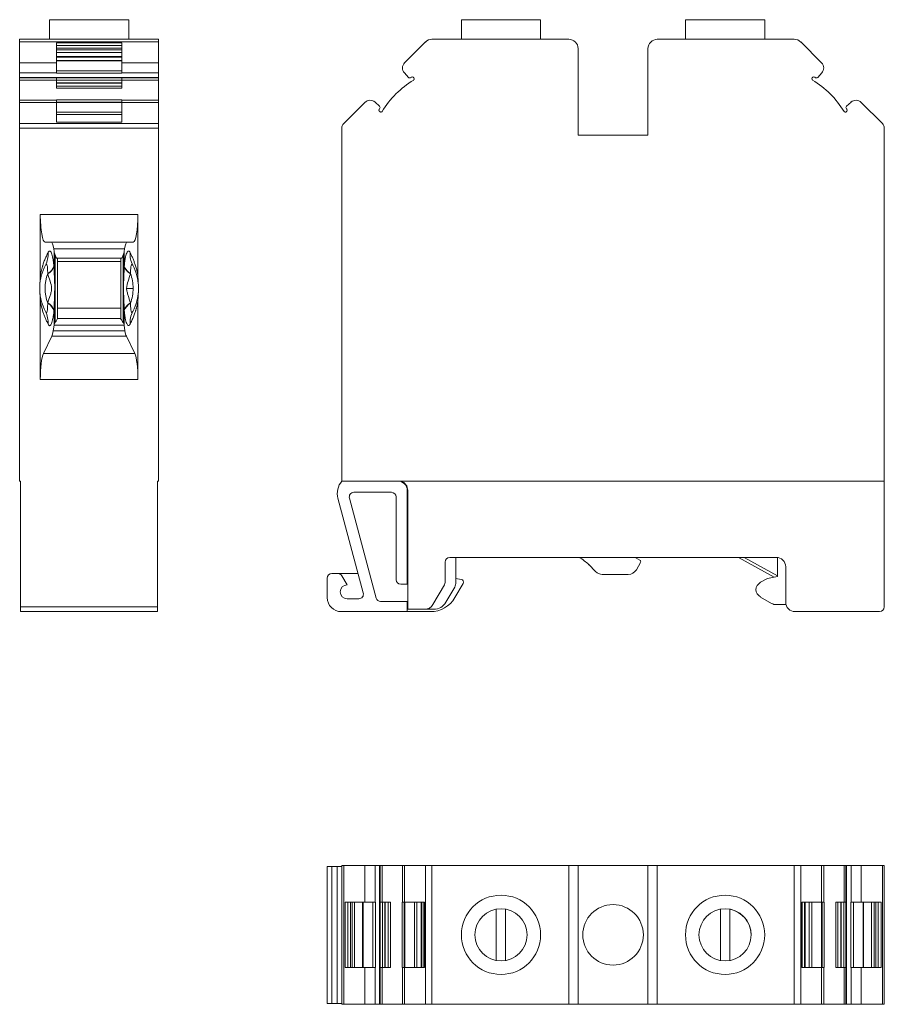
# Model space of a CAD drawing. Units: millimetres. Extents: x 1770 to 1948, y 696 to 803.
# Drawn here: x 1770 to 1862, y 696 to 802 of the extents above; entities that cross this region are included whole.
import ezdxf

# ---------------------------------------------------------------- set-up
doc = ezdxf.new("R2010")
doc.units = ezdxf.units.MM

# ---------------------------------------------------------------- blocks, each defined once
blk = doc.blocks.new('1')
at = {"color": 7, "linetype": 'Continuous', "lineweight": 15}
for p, q in [((1817.08, 801.72), (1817.08, 799.62)), ((1825.58, 801.72), (1817.08, 801.72)), ((1825.58, 799.62), (1825.58, 801.72)), ((1841.12, 801.72), (1841.12, 799.62)), ((1849.62, 801.72), (1841.12, 801.72)), ((1849.62, 799.62), (1849.62, 801.72)), ((1813.92, 799.62), (1828.6, 799.62)), ((1838.1, 799.62), (1852.78, 799.62)), ((1813.22, 799.33), (1810.99, 797.1)), ((1829.6, 798.62), (1829.6, 789.34)), ((1837.1, 789.34), (1837.1, 798.62)), ((1855.72, 797.1), (1853.49, 799.33)), ((1810.96, 796.01), (1811.4, 795.53)), ((1811.68, 795.53), (1811.71, 795.55)), ((1811.92, 795.55), (1811.99, 795.49)), ((1854.72, 795.49), (1854.79, 795.55)), ((1855, 795.55), (1855.02, 795.53)), ((1855.31, 795.53), (1855.74, 796.01)), ((1806.73, 792.84), (1804.46, 790.57)), ((1808.3, 792.43), (1807.83, 792.87)), ((1858.88, 792.87), (1858.41, 792.43)), ((1862.25, 790.57), (1859.97, 792.84)), ((1808.3, 792.15), (1808.28, 792.12)), ((1808.28, 791.91), (1808.35, 791.84)), ((1858.43, 791.91), (1858.36, 791.84)), ((1858.4, 792.15), (1858.43, 792.12)), ((1804.25, 752.22), (1804.25, 790.08)), ((1829.6, 789.34), (1837.1, 789.34)), ((1862.45, 790.08), (1862.45, 752.22)), ((1862.45, 752.22), (1804.25, 752.22)), ((1862.45, 752.22), (1862.45, 738.72)), ((1805.55, 751.02), (1809.58, 751.02)), ((1811.28, 741.15), (1811.28, 751.22)), ((1811.33, 738.47), (1811.33, 751.22)), ((1803.83, 750.38), (1806.55, 740.23)), ((1807.94, 739.67), (1805.07, 750.39)), ((1810.08, 750.52), (1810.08, 741.65)), ((1850.87, 744.04), (1815.83, 744.04)), ((1816.5, 744.04), (1816.5, 741.36)), ((1835.72, 744.04), (1836.22, 743.75)), ((1846.81, 744.04), (1850.64, 741.92)), ((1851, 742.06), (1847.43, 744.04)), ((1851, 741.98), (1851, 744.03)), ((1815.33, 743.54), (1815.33, 741.36)), ((1831.48, 742.51), (1830.74, 743.26)), ((1836.29, 743.48), (1835.85, 742.72)), ((1851.87, 739.22), (1851.87, 743.04)), ((1802.69, 741.8), (1802.69, 739.72)), ((1803.83, 742.3), (1803.19, 742.3)), ((1803.83, 742.3), (1805.99, 742.3)), ((1804.27, 742.05), (1804.82, 741.1)), ((1816.5, 741.78), (1817.05, 741.68)), ((1834.99, 742.22), (1832.19, 742.22)), ((1849.17, 741.37), (1849.91, 741.79)), ((1849.91, 741.79), (1851, 741.98)), ((1810.58, 741.15), (1811.28, 741.15)), ((1811.33, 741.15), (1811.28, 741.15)), ((1815.27, 741.11), (1814.03, 738.97)), ((1816.37, 740.86), (1815.42, 739.22)), ((1817.26, 741.24), (1816.38, 739.72)), ((1804.82, 739.6), (1806.07, 739.6)), ((1850.36, 739.1), (1849.17, 739.79)), ((1811.28, 739.3), (1808.42, 739.3)), ((1811.28, 738.22), (1811.28, 739.3)), ((1811.33, 739.3), (1811.28, 739.3)), ((1813.16, 738.47), (1811.33, 738.47)), ((1814.12, 738.47), (1813.17, 738.47)), ((1851.9, 738.97), (1850.86, 738.97)), ((1804.19, 738.22), (1811.28, 738.22)), ((1813.78, 738.22), (1811.28, 738.22)), ((1861.95, 738.22), (1852.87, 738.22))]:
    blk.add_line(p, q, dxfattribs=at)
at = {"color": 7, "linetype": 'Continuous', "lineweight": 15, "flags": 128}
blk.add_lwpolyline([(1811.28, 744.52), (1811.3, 744.79), (1811.33, 744.99)], dxfattribs=at)
at = {"color": 7, "linetype": 'Continuous', "lineweight": 15}
for centre, radius, start, end in [((1813.92, 798.62), 1, 90, 135.0035), ((1828.6, 798.62), 1, 0, 90), ((1838.1, 798.62), 1, 90, 180), ((1852.78, 798.62), 1, 44.9965, 90), ((1811.55, 796.54), 0.791, 135.0035, 222.498), ((1855.16, 796.54), 0.791, 317.502, 44.9965), ((1811.54, 795.67), 0.198, 222.498, 314.9965), ((1811.81, 795.45), 0.148, 45, 135), ((1811.88, 795.38), 0.148, 300.998, 45), ((1854.82, 795.38), 0.148, 135, 239.002), ((1854.89, 795.45), 0.148, 45, 135), ((1855.16, 795.67), 0.198, 225.0035, 317.502), ((1817.05, 786.78), 9.88, 120.998, 149.002), ((1849.66, 786.78), 9.88, 30.998, 59.002), ((1807.29, 792.29), 0.791, 47.4959, 135.0035), ((1808.16, 792.29), 0.198, 315, 47.4959), ((1858.54, 792.29), 0.198, 132.5041, 225), ((1859.41, 792.29), 0.791, 44.9965, 132.5041), ((1808.38, 792.02), 0.148, 135, 225), ((1808.45, 791.95), 0.148, 225, 329.002), ((1858.26, 791.95), 0.148, 210.998, 315), ((1858.32, 792.02), 0.148, 315, 45), ((1804.95, 790.08), 0.7, 135.0035, 180), ((1861.75, 790.08), 0.7, 360, 44.9965), ((1805.76, 750.9), 2, 138.8595, 194.9989), ((1810.28, 751.22), 1, 0, 90), ((1810.28, 751.22), 1.05, 0, 72.2472), ((1805.55, 750.52), 0.5, 90, 194.9989), ((1809.58, 750.52), 0.5, 360, 90), ((1815.83, 743.54), 0.5, 90, 180), ((1827.21, 739.72), 5, 44.9999, 59.7707), ((1836.12, 743.58), 0.2, 329.9999, 59.9998), ((1850.87, 743.04), 1, 360, 90), ((1834.99, 743.22), 1, 270, 329.9999), ((1803.19, 741.8), 0.5, 90, 180), ((1803.83, 741.8), 0.5, 29.9989, 90), ((1810.58, 741.65), 0.5, 180, 270), ((1817, 741.39), 0.3, 330.0001, 80.0002), ((1832.19, 743.22), 1, 224.9999, 270), ((1804.82, 740.35), 0.75, 90, 270), ((1814.83, 741.36), 0.5, 330, 0), ((1815.5, 741.36), 1, 329.9999, 0), ((1849.67, 740.5), 1, 119.9999, 175.5636), ((1849.67, 740.66), 1, 184.4362, 239.9999), ((1804.19, 739.72), 1.5, 180, 270), ((1806.07, 740.1), 0.5, 270, 14.9989), ((1808.42, 739.8), 0.5, 194.9989, 270), ((1813.78, 741.22), 3, 270, 330), ((1813.16, 739.47), 1, 270, 330), ((1814.12, 739.97), 1.5, 270, 329.9999), ((1850.86, 739.97), 1, 239.9999, 270), ((1852.87, 739.22), 1, 180, 270), ((1861.95, 738.72), 0.5, 270, 0)]:
    blk.add_arc(centre, radius, start, end, dxfattribs=at)
blk = doc.blocks.new('2')
at = {"color": 7, "linetype": 'Continuous', "lineweight": 15}
for p, q in [((1772.89, 801.72), (1772.89, 799.62)), ((1777.14, 801.72), (1772.89, 801.72)), ((1781.39, 801.72), (1777.14, 801.72)), ((1781.39, 799.62), (1781.39, 801.72)), ((1769.69, 799.62), (1784.59, 799.62)), ((1769.69, 799.33), (1769.69, 799.62)), ((1784.59, 799.62), (1784.59, 799.33)), ((1769.69, 799.33), (1784.59, 799.33)), ((1769.69, 797.1), (1769.69, 799.33)), ((1780.64, 799.23), (1773.64, 799.23)), ((1773.64, 799.23), (1773.64, 797.1)), ((1773.64, 798.94), (1780.64, 798.94)), ((1773.64, 798.66), (1780.64, 798.66)), ((1780.64, 799.23), (1780.64, 797.1)), ((1784.59, 799.33), (1784.59, 797.1)), ((1773.64, 798.48), (1780.64, 798.48)), ((1773.64, 798.21), (1780.64, 798.21)), ((1773.64, 797.77), (1780.64, 797.77)), ((1773.64, 797.7), (1780.64, 797.7)), ((1769.69, 797.1), (1773.64, 797.1)), ((1769.69, 796.01), (1769.69, 797.1)), ((1780.64, 797.35), (1773.64, 797.35)), ((1773.64, 797.3), (1780.64, 797.3)), ((1773.64, 796.01), (1773.64, 797.1)), ((1780.64, 796.01), (1780.64, 797.1)), ((1784.59, 797.1), (1780.64, 797.1)), ((1784.59, 797.1), (1784.59, 796.01)), ((1769.69, 796.01), (1773.64, 796.01)), ((1769.69, 795.53), (1769.69, 796.01)), ((1769.69, 795.53), (1784.59, 795.53)), ((1769.69, 795.53), (1769.69, 795.47)), ((1769.69, 795.47), (1784.59, 795.47)), ((1769.69, 795.25), (1769.69, 795.47)), ((1773.64, 796.25), (1780.64, 796.25)), ((1773.64, 795.98), (1773.64, 796.01)), ((1773.64, 795.98), (1780.64, 795.98)), ((1773.64, 795.25), (1773.64, 795.47)), ((1784.59, 796.01), (1780.64, 796.01)), ((1780.64, 795.98), (1780.64, 796.01)), ((1780.64, 795.25), (1780.64, 795.47)), ((1784.59, 796.01), (1784.59, 795.53)), ((1784.59, 795.47), (1784.59, 795.53)), ((1784.59, 795.47), (1784.59, 795.25)), ((1769.69, 795.25), (1773.64, 795.25)), ((1769.69, 793.08), (1769.69, 795.25)), ((1773.64, 794.37), (1773.64, 795.25)), ((1773.64, 795.23), (1780.64, 795.23)), ((1773.64, 794.95), (1780.64, 794.95)), ((1773.64, 794.91), (1780.64, 794.91)), ((1773.64, 794.6), (1780.64, 794.6)), ((1773.64, 794.37), (1780.64, 794.37)), ((1780.64, 794.37), (1780.64, 795.25)), ((1784.59, 795.25), (1780.64, 795.25)), ((1784.59, 793.08), (1784.59, 795.25)), ((1773.64, 793.08), (1769.69, 793.08)), ((1769.69, 792.84), (1769.69, 793.08)), ((1769.69, 792.84), (1773.64, 792.84)), ((1769.69, 790.57), (1769.69, 792.84)), ((1773.64, 793.12), (1780.64, 793.12)), ((1773.64, 793.08), (1773.64, 793.12)), ((1773.64, 792.84), (1773.64, 793.08)), ((1780.64, 792.89), (1773.64, 792.89)), ((1773.64, 792.84), (1773.64, 790.72)), ((1773.64, 792.84), (1780.64, 792.84)), ((1780.64, 793.08), (1780.64, 793.12)), ((1784.59, 793.08), (1780.64, 793.08)), ((1780.64, 792.84), (1780.64, 793.08)), ((1780.64, 792.84), (1780.64, 790.72)), ((1784.59, 792.84), (1780.64, 792.84)), ((1784.59, 793.08), (1784.59, 792.84)), ((1784.59, 792.84), (1784.59, 790.57)), ((1773.64, 791.79), (1780.64, 791.79)), ((1773.64, 791.56), (1780.64, 791.56)), ((1769.69, 790.57), (1784.59, 790.57)), ((1769.69, 790.08), (1769.69, 790.57)), ((1773.64, 790.72), (1780.64, 790.72)), ((1784.59, 790.08), (1784.59, 790.57)), ((1769.69, 790.08), (1769.69, 752.22)), ((1769.69, 790.08), (1784.59, 790.08)), ((1784.59, 752.22), (1784.59, 790.08)), ((1771.9, 780.84), (1782.38, 780.84)), ((1771.9, 774.22), (1771.9, 780.84)), ((1782.38, 780.84), (1782.38, 774.22)), ((1773.07, 777.87), (1772.43, 777.87)), ((1772.43, 777.87), (1781.86, 777.87)), ((1781.86, 777.87), (1781.22, 777.87)), ((1773.38, 776.87), (1773.34, 777.15)), ((1780.95, 777.15), (1773.34, 777.15)), ((1773.38, 775.25), (1773.38, 776.87)), ((1773.49, 776.49), (1773.49, 769.24)), ((1780.79, 769.24), (1780.79, 776.49)), ((1780.95, 777.15), (1780.91, 776.87)), ((1780.91, 776.87), (1780.91, 775.25)), ((1773.38, 775.25), (1773.37, 775.29)), ((1780.66, 776.14), (1773.62, 776.14)), ((1773.74, 769.65), (1773.74, 776.14)), ((1773.74, 775.78), (1780.54, 775.78)), ((1780.54, 776.14), (1780.54, 769.65)), ((1780.91, 775.29), (1780.91, 775.25)), ((1781.86, 772.9), (1781.16, 772.9)), ((1771.9, 763.11), (1771.9, 771.59)), ((1782.38, 771.59), (1782.38, 763.11)), ((1773.37, 770.51), (1773.38, 770.56)), ((1773.38, 768.94), (1773.38, 770.56)), ((1773.74, 770.77), (1780.54, 770.77)), ((1780.91, 770.56), (1780.91, 768.94)), ((1780.91, 770.56), (1780.91, 770.51)), ((1773.38, 768.95), (1780.9, 768.95)), ((1780.54, 769.67), (1773.74, 769.67)), ((1773.29, 768.35), (1773.38, 768.94)), ((1773.29, 768.35), (1780.99, 768.35)), ((1780.91, 768.94), (1780.99, 768.35)), ((1772.25, 765.91), (1773.14, 767.76)), ((1773.14, 767.76), (1781.14, 767.76)), ((1781.14, 767.76), (1782.04, 765.91)), ((1782.04, 765.91), (1772.25, 765.91)), ((1782.38, 763.11), (1771.9, 763.11)), ((1769.69, 752.22), (1769.79, 752.22)), ((1769.79, 752.22), (1769.79, 738.72)), ((1769.79, 752.22), (1769.79, 751.22)), ((1784.59, 752.22), (1784.49, 752.22)), ((1784.49, 738.72), (1784.49, 752.22)), ((1769.79, 741.15), (1769.79, 751.22)), ((1769.79, 741.15), (1769.79, 741.15)), ((1769.79, 739.67), (1769.79, 741.15)), ((1769.79, 739.3), (1769.79, 739.67)), ((1769.79, 738.22), (1769.79, 739.3)), ((1769.79, 739.3), (1769.79, 739.3)), ((1769.79, 739.3), (1769.79, 739.3)), ((1769.79, 738.72), (1784.49, 738.72)), ((1769.79, 738.72), (1769.79, 738.22)), ((1784.49, 738.22), (1784.49, 738.72)), ((1769.79, 738.22), (1784.49, 738.22)), ((1769.79, 738.22), (1772.94, 738.22)), ((1769.79, 738.22), (1769.79, 738.22)), ((1772.94, 738.22), (1769.79, 738.22)), ((1772.94, 738.22), (1781.34, 738.22)), ((1774.54, 738.22), (1784.49, 738.22)), ((1781.34, 738.22), (1784.49, 738.22)), ((1781.34, 738.22), (1781.34, 738.22)), ((1784.49, 738.22), (1784.49, 738.22))]:
    blk.add_line(p, q, dxfattribs=at)
at = {"color": 8, "linetype": 'Continuous', "lineweight": 15}
for p, q in [((1769.79, 751.22), (1769.79, 751.22)), ((1769.79, 739.67), (1769.79, 739.67))]:
    blk.add_line(p, q, dxfattribs=at)
at = {"color": 7, "linetype": 'Continuous', "lineweight": 15}
for centre, radius, start, end in [((1770.13, 776.6), 2.62, 332.2417, 3.4235), ((1784.15, 776.6), 2.62, 176.5765, 207.7583), ((1771.91, 775.84), 1.56, 300.2572, 339.3624), ((1782.37, 775.84), 1.56, 200.6376, 239.7428), ((1777.14, 772.9), 4.72, 160.2973, 199.7027), ((1771.93, 775.8), 1.55, 300.0292, 339.0521), ((1782.35, 775.8), 1.55, 200.9479, 239.9708), ((1777.14, 772.9), 4.72, 0, 19.7027), ((1777.14, 772.9), 5.3, 176.4846, 183.5154), ((1777.14, 772.9), 5.3, 356.4846, 3.5154), ((1777.14, 772.9), 4.72, 340.2973, 0), ((1771.91, 769.96), 1.56, 20.6376, 59.7428), ((1771.93, 770.01), 1.55, 20.9479, 59.9708), ((1782.35, 770.01), 1.55, 120.0292, 159.0521), ((1782.37, 769.96), 1.56, 120.2572, 159.3624), ((1770.13, 769.2), 2.62, 356.5765, 27.7583), ((1784.15, 769.2), 2.62, 152.2417, 183.4235)]:
    blk.add_arc(centre, radius, start, end, dxfattribs=at)
for centre, major_axis, ratio, start_param, end_param in [((1772.43, 780.84), (0, 2.98), 0.176327, 1.570796, 3.141593), ((1781.86, 780.84), (0, 2.98), 0.176327, 3.141593, 4.712389), ((1773.07, 775.87), (0, 2), 0.176327, 5.410521, 6.283185), ((1781.22, 775.87), (0, 2), 0.176327, 6.283185, 7.15585), ((1774.36, 777.07), (0, 1.19), 0.8391, 1.745329, 2.078675), ((1771.74, 775.33), (0, 2.38), 0.8391, 5.056877, 5.220268), ((1782.54, 775.33), (0, 2.38), 0.8391, 1.062917, 1.226309), ((1779.92, 777.07), (0, 1.19), 0.8391, 4.20451, 4.537856), ((1774.36, 768.73), (0, 1.19), 0.8391, 1.385669, 1.396263), ((1779.92, 768.73), (0, 1.19), 0.8391, 4.886922, 4.897517), ((1773.02, 769.64), (0, 2), 0.176327, 3.490659, 4.014257), ((1781.26, 769.64), (0, 2), 0.176327, 2.268928, 2.792527), ((1772.43, 763.11), (0, 2.98), 0.176327, 0.349066, 1.570796), ((1781.86, 763.11), (0, 2.98), 0.176327, 4.712389, 5.934119)]:
    blk.add_ellipse(centre, major_axis=major_axis, ratio=ratio, start_param=start_param, end_param=end_param, dxfattribs=at)
for points, knots in [([(1771.9, 774.22), (1771.91, 774.27), (1771.93, 774.36), (1771.95, 774.49), (1771.98, 774.62), (1772.01, 774.75), (1772.04, 774.88), (1772.07, 775.01), (1772.11, 775.14), (1772.14, 775.27), (1772.18, 775.4), (1772.26, 775.64), (1772.38, 775.97), (1772.56, 776.38), (1772.69, 776.63), (1772.75, 776.76)], [0, 0, 0, 0, 0.033425, 0.068355, 0.104862, 0.143006, 0.182842, 0.224417, 0.267772, 0.312946, 0.359969, 0.408871, 0.585074, 0.781935, 1, 1, 1, 1]), ([(1772.75, 776.76), (1772.76, 776.78), (1772.78, 776.81), (1772.81, 776.85), (1772.84, 776.88), (1772.87, 776.9), (1772.9, 776.91), (1772.95, 776.9), (1773.02, 776.85), (1773.11, 776.69), (1773.19, 776.44), (1773.25, 776.15), (1773.3, 775.86), (1773.34, 775.59), (1773.36, 775.39), (1773.37, 775.29)], [0, 0, 0, 0, 0.042393, 0.084347, 0.12601, 0.167532, 0.209067, 0.250766, 0.375158, 0.500476, 0.623858, 0.749939, 0.831675, 0.914765, 1, 1, 1, 1]), ([(1780.91, 775.29), (1780.92, 775.34), (1780.93, 775.45), (1780.94, 775.59), (1780.96, 775.73), (1780.98, 775.86), (1781, 775.99), (1781.04, 776.19), (1781.09, 776.44), (1781.17, 776.69), (1781.26, 776.85), (1781.34, 776.91), (1781.41, 776.9), (1781.47, 776.86), (1781.51, 776.79), (1781.53, 776.76)], [0, 0, 0, 0, 0.042872, 0.085143, 0.126907, 0.168261, 0.209304, 0.25014, 0.375973, 0.499613, 0.624681, 0.749332, 0.832417, 0.915567, 1, 1, 1, 1]), ([(1781.53, 776.76), (1781.56, 776.7), (1781.62, 776.59), (1781.7, 776.42), (1781.78, 776.25), (1781.86, 776.07), (1781.93, 775.89), (1781.99, 775.71), (1782.06, 775.52), (1782.13, 775.32), (1782.19, 775.1), (1782.25, 774.89), (1782.3, 774.67), (1782.34, 774.45), (1782.37, 774.3), (1782.38, 774.22)], [0, 0, 0, 0, 0.096022, 0.188126, 0.276342, 0.360709, 0.44127, 0.518072, 0.591172, 0.671593, 0.746861, 0.817126, 0.882575, 0.943438, 1, 1, 1, 1]), ([(1772.46, 775.38), (1772.25, 775), (1772.11, 774.62), (1771.92, 773.89), (1771.87, 773.55), (1771.85, 773.23)], [0, 0, 0, 0, 0.5, 0.5, 1, 1, 1, 1]), ([(1772.7, 774.49), (1772.7, 774.69), (1772.69, 774.86), (1772.68, 775.15), (1772.66, 775.27), (1772.62, 775.43), (1772.59, 775.47), (1772.53, 775.48), (1772.49, 775.45), (1772.46, 775.38)], [0, 0, 0, 0, 0.25, 0.25, 0.5, 0.5, 0.75, 0.75, 1, 1, 1, 1]), ([(1781.83, 775.38), (1781.79, 775.45), (1781.75, 775.48), (1781.69, 775.47), (1781.66, 775.43), (1781.62, 775.27), (1781.61, 775.15), (1781.59, 774.86), (1781.58, 774.69), (1781.58, 774.49)], [0, 0, 0, 0, 0.25, 0.25, 0.5, 0.5, 0.75, 0.75, 1, 1, 1, 1]), ([(1782.43, 773.23), (1782.41, 773.55), (1782.36, 773.89), (1782.17, 774.62), (1782.03, 775), (1781.83, 775.38)], [0, 0, 0, 0, 0.5, 0.5, 1, 1, 1, 1]), ([(1773.12, 772.9), (1773.12, 773.17), (1773.04, 773.43), (1772.87, 773.94), (1772.78, 774.2), (1772.71, 774.46)], [0, 0, 0, 0, 0.5, 0.5, 1, 1, 1, 1]), ([(1773.38, 775.25), (1773.39, 774.88), (1773.4, 774.51), (1773.43, 773.74), (1773.45, 773.34), (1773.45, 772.8), (1773.45, 772.69), (1773.44, 772.48), (1773.44, 772.38), (1773.43, 772.08), (1773.42, 771.88), (1773.4, 771.3), (1773.39, 770.93), (1773.38, 770.56)], [0, 0, 0, 0, 0.25, 0.25, 0.5, 0.5, 0.5625, 0.5625, 0.625, 0.625, 0.75, 0.75, 1, 1, 1, 1]), ([(1780.91, 770.56), (1780.9, 770.93), (1780.88, 771.3), (1780.86, 771.88), (1780.85, 772.08), (1780.84, 772.38), (1780.84, 772.48), (1780.84, 772.69), (1780.83, 772.8), (1780.83, 773.34), (1780.85, 773.74), (1780.88, 774.51), (1780.9, 774.88), (1780.91, 775.25)], [0, 0, 0, 0, 0.25, 0.25, 0.375, 0.375, 0.4375, 0.4375, 0.5, 0.5, 0.75, 0.75, 1, 1, 1, 1]), ([(1781.58, 774.46), (1781.5, 774.2), (1781.41, 773.94), (1781.25, 773.43), (1781.16, 773.17), (1781.16, 772.9)], [0, 0, 0, 0, 0.5, 0.5, 1, 1, 1, 1]), ([(1771.9, 774.22), (1771.9, 774.05), (1771.9, 773.89), (1771.88, 773.56), (1771.86, 773.39), (1771.85, 773.23)], [0, 0, 0, 0, 0.5, 0.5, 1, 1, 1, 1]), ([(1782.43, 773.23), (1782.42, 773.36), (1782.41, 773.49), (1782.4, 773.62), (1782.4, 773.72), (1782.39, 773.82), (1782.39, 773.92), (1782.38, 774.02), (1782.38, 774.12), (1782.38, 774.22)], [0, 0, 0, 0, 0.0003879736, 0.0003879736, 0.0003879736, 0.0006907776, 0.0006907776, 0.0006907776, 0.0009939118, 0.0009939118, 0.0009939118, 0.0009939118]), ([(1771.85, 772.58), (1771.87, 772.26), (1771.92, 771.91), (1772.11, 771.19), (1772.25, 770.81), (1772.46, 770.43)], [0, 0, 0, 0, 0.5, 0.5, 1, 1, 1, 1]), ([(1771.85, 772.58), (1771.86, 772.45), (1771.87, 772.32), (1771.88, 772.19), (1771.89, 772.09), (1771.89, 771.99), (1771.9, 771.89), (1771.9, 771.79), (1771.9, 771.69), (1771.9, 771.59)], [0, 0, 0, 0, 0.0003879736, 0.0003879736, 0.0003879736, 0.0006907776, 0.0006907776, 0.0006907776, 0.0009939118, 0.0009939118, 0.0009939118, 0.0009939118]), ([(1772.71, 771.34), (1772.78, 771.61), (1772.87, 771.86), (1773, 772.25), (1773.04, 772.38), (1773.1, 772.64), (1773.12, 772.77), (1773.12, 772.9)], [0, 0, 0, 0, 0.5, 0.5, 0.75, 0.75, 1, 1, 1, 1]), ([(1781.16, 772.9), (1781.16, 772.77), (1781.18, 772.64), (1781.25, 772.38), (1781.29, 772.25), (1781.41, 771.86), (1781.5, 771.61), (1781.58, 771.34)], [0, 0, 0, 0, 0.25, 0.25, 0.5, 0.5, 1, 1, 1, 1]), ([(1781.83, 770.43), (1782.03, 770.81), (1782.17, 771.19), (1782.36, 771.91), (1782.41, 772.26), (1782.43, 772.58)], [0, 0, 0, 0, 0.5, 0.5, 1, 1, 1, 1]), ([(1782.38, 771.59), (1782.38, 771.75), (1782.39, 771.92), (1782.41, 772.25), (1782.42, 772.41), (1782.43, 772.58)], [0, 0, 0, 0, 0.5, 0.5, 1, 1, 1, 1]), ([(1772.75, 769.05), (1772.72, 769.1), (1772.67, 769.21), (1772.58, 769.39), (1772.5, 769.56), (1772.43, 769.74), (1772.36, 769.92), (1772.29, 770.1), (1772.22, 770.29), (1772.16, 770.49), (1772.09, 770.7), (1772.04, 770.92), (1771.99, 771.14), (1771.94, 771.36), (1771.92, 771.51), (1771.9, 771.59)], [0, 0, 0, 0, 0.0960224, 0.1881256, 0.2763422, 0.3607094, 0.4412696, 0.5180715, 0.5911716, 0.6715929, 0.7468606, 0.817126, 0.8825751, 0.9434377, 1, 1, 1, 1]), ([(1772.46, 770.43), (1772.49, 770.36), (1772.53, 770.32), (1772.59, 770.33), (1772.62, 770.38), (1772.66, 770.54), (1772.68, 770.66), (1772.69, 770.95), (1772.7, 771.12), (1772.7, 771.31)], [0, 0, 0, 0, 0.25, 0.25, 0.5, 0.5, 0.75, 0.75, 1, 1, 1, 1]), ([(1782.38, 771.59), (1782.37, 771.54), (1782.36, 771.45), (1782.33, 771.32), (1782.31, 771.19), (1782.28, 771.05), (1782.25, 770.92), (1782.21, 770.79), (1782.18, 770.66), (1782.14, 770.54), (1782.1, 770.41), (1782.02, 770.17), (1781.9, 769.84), (1781.72, 769.43), (1781.6, 769.18), (1781.53, 769.05)], [0, 0, 0, 0, 0.0334246, 0.0683551, 0.1048616, 0.1430058, 0.1828417, 0.2244166, 0.2677723, 0.3129456, 0.3599688, 0.4088709, 0.5850739, 0.7819352, 1, 1, 1, 1]), ([(1781.58, 771.31), (1781.58, 771.12), (1781.59, 770.95), (1781.61, 770.66), (1781.62, 770.54), (1781.66, 770.38), (1781.69, 770.33), (1781.75, 770.32), (1781.79, 770.36), (1781.83, 770.43)], [0, 0, 0, 0, 0.25, 0.25, 0.5, 0.5, 0.75, 0.75, 1, 1, 1, 1]), ([(1773.37, 770.51), (1773.37, 770.46), (1773.36, 770.36), (1773.34, 770.22), (1773.32, 770.08), (1773.3, 769.94), (1773.28, 769.82), (1773.25, 769.62), (1773.19, 769.37), (1773.11, 769.12), (1773.02, 768.96), (1772.94, 768.89), (1772.87, 768.9), (1772.81, 768.95), (1772.77, 769.01), (1772.75, 769.05)], [0, 0, 0, 0, 0.042916, 0.085229, 0.127034, 0.168428, 0.209511, 0.250387, 0.376535, 0.500482, 0.625503, 0.750115, 0.83294, 0.915833, 1, 1, 1, 1]), ([(1781.53, 769.05), (1781.52, 769.03), (1781.5, 768.99), (1781.47, 768.96), (1781.44, 768.93), (1781.41, 768.91), (1781.38, 768.9), (1781.33, 768.9), (1781.26, 768.96), (1781.17, 769.12), (1781.09, 769.37), (1781.03, 769.65), (1780.98, 769.94), (1780.94, 770.21), (1780.92, 770.41), (1780.91, 770.51)], [0, 0, 0, 0, 0.042259, 0.084082, 0.125615, 0.167009, 0.208415, 0.249982, 0.374337, 0.499607, 0.623293, 0.749692, 0.831504, 0.914675, 1, 1, 1, 1]), ([(1773.49, 769.24), (1773.56, 769.35), (1773.63, 769.44), (1773.72, 769.58), (1773.74, 769.63), (1773.74, 769.65)], [0, 0, 0, 0, 0.5, 0.5, 1, 1, 1, 1]), ([(1780.54, 769.65), (1780.54, 769.63), (1780.57, 769.58), (1780.66, 769.44), (1780.72, 769.35), (1780.79, 769.24)], [0, 0, 0, 0, 0.5, 0.5, 1, 1, 1, 1])]:
    blk.add_open_spline(points, degree=3, knots=knots, dxfattribs=at)
for points in [[(1772.71, 774.46), (1772.7, 774.47), (1772.7, 774.48), (1772.7, 774.49)], [(1781.58, 774.49), (1781.58, 774.48), (1781.58, 774.47), (1781.58, 774.46)], [(1772.7, 771.31), (1772.7, 771.32), (1772.7, 771.33), (1772.71, 771.34)], [(1781.58, 771.34), (1781.58, 771.33), (1781.58, 771.32), (1781.58, 771.31)], [(1773.49, 769.24), (1773.43, 769.16), (1773.4, 769.06), (1773.38, 768.95)], [(1780.9, 768.95), (1780.89, 769.06), (1780.85, 769.16), (1780.79, 769.24)]]:
    blk.add_open_spline(points, degree=3, dxfattribs=at)
blk = doc.blocks.new('3')
at = {"color": 7, "linetype": 'Continuous', "lineweight": 15}
for p, q in [((1802.69, 696.19), (1802.69, 710.89)), ((1803.19, 710.89), (1802.69, 710.89)), ((1803.19, 710.89), (1803.19, 696.19)), ((1803.76, 710.89), (1803.19, 710.89)), ((1803.76, 710.89), (1803.76, 696.19)), ((1804.25, 710.89), (1803.76, 710.89)), ((1804.25, 710.99), (1804.25, 696.1)), ((1804.25, 710.99), (1804.46, 710.99)), ((1804.46, 710.99), (1804.46, 696.1)), ((1804.46, 710.99), (1806.73, 710.99)), ((1806.73, 710.99), (1806.73, 707.04)), ((1806.73, 710.99), (1807.83, 710.99)), ((1807.83, 710.99), (1807.83, 707.04)), ((1807.83, 710.99), (1808.3, 710.99)), ((1808.3, 710.99), (1808.3, 696.1)), ((1808.36, 710.99), (1808.3, 710.99)), ((1808.36, 696.1), (1808.36, 710.99)), ((1808.36, 710.99), (1808.58, 710.99)), ((1808.58, 710.99), (1808.58, 707.04)), ((1808.58, 710.99), (1810.76, 710.99)), ((1810.76, 710.99), (1810.76, 707.04)), ((1810.76, 710.99), (1810.99, 710.99)), ((1810.99, 710.99), (1810.99, 707.04)), ((1810.99, 710.99), (1813.22, 710.99)), ((1813.22, 710.99), (1813.22, 696.1)), ((1813.22, 710.99), (1813.92, 710.99)), ((1813.92, 710.99), (1813.92, 696.1)), ((1828.6, 710.99), (1813.92, 710.99)), ((1828.6, 696.1), (1828.6, 710.99)), ((1828.6, 710.99), (1829.6, 710.99)), ((1829.6, 710.99), (1829.6, 696.1)), ((1837.1, 710.99), (1829.6, 710.99)), ((1837.1, 696.1), (1837.1, 710.99)), ((1837.1, 710.99), (1838.1, 710.99)), ((1838.1, 710.99), (1838.1, 696.1)), ((1852.78, 710.99), (1838.1, 710.99)), ((1852.78, 710.99), (1853.49, 710.99)), ((1852.78, 696.1), (1852.78, 710.99)), ((1853.49, 696.1), (1853.49, 710.99)), ((1853.49, 710.99), (1855.72, 710.99)), ((1855.72, 710.99), (1855.72, 707.04)), ((1855.72, 710.99), (1855.95, 710.99)), ((1855.95, 707.04), (1855.95, 710.99)), ((1858.13, 710.99), (1855.95, 710.99)), ((1858.13, 710.99), (1858.13, 707.04)), ((1858.34, 710.99), (1858.13, 710.99)), ((1858.34, 710.99), (1858.34, 696.1)), ((1858.34, 710.99), (1858.41, 710.99)), ((1858.41, 696.1), (1858.41, 710.99)), ((1858.41, 710.99), (1858.88, 710.99)), ((1858.88, 710.99), (1858.88, 707.04)), ((1858.88, 710.99), (1859.97, 710.99)), ((1859.97, 710.99), (1859.97, 707.04)), ((1859.97, 710.99), (1862.25, 710.99)), ((1862.25, 696.1), (1862.25, 710.99)), ((1862.45, 710.99), (1862.25, 710.99)), ((1862.45, 696.1), (1862.45, 710.99)), ((1804.61, 707.04), (1804.61, 700.05)), ((1806.73, 707.04), (1804.61, 707.04)), ((1804.89, 707.04), (1804.89, 700.05)), ((1805.17, 707.04), (1805.17, 700.05)), ((1805.35, 707.04), (1805.35, 700.05)), ((1805.62, 707.04), (1805.62, 700.05)), ((1805.63, 700.05), (1805.63, 707.04)), ((1806.48, 707.04), (1806.48, 700.05)), ((1806.54, 707.04), (1806.54, 700.05)), ((1806.73, 707.04), (1807.83, 707.04)), ((1807.58, 707.04), (1807.58, 700.05)), ((1807.83, 707.04), (1807.85, 707.04)), ((1807.85, 707.04), (1807.85, 700.05)), ((1808.36, 707.04), (1808.58, 707.04)), ((1808.58, 707.04), (1809.46, 707.04)), ((1808.6, 707.04), (1808.6, 700.05)), ((1808.88, 707.04), (1808.88, 700.05)), ((1808.92, 707.04), (1808.92, 700.05)), ((1809.23, 707.04), (1809.23, 700.05)), ((1809.46, 707.04), (1809.46, 700.05)), ((1810.71, 707.04), (1810.71, 700.05)), ((1810.71, 707.04), (1810.76, 707.04)), ((1810.76, 707.04), (1810.99, 707.04)), ((1810.94, 707.04), (1810.94, 700.05)), ((1813.12, 707.04), (1810.99, 707.04)), ((1811, 707.04), (1811, 700.05)), ((1812.04, 707.04), (1812.04, 700.05)), ((1812.31, 707.04), (1812.31, 700.05)), ((1812.76, 707.04), (1812.76, 700.05)), ((1812.82, 700.05), (1812.82, 707.04)), ((1813.06, 707.04), (1813.06, 700.05)), ((1813.12, 700.05), (1813.12, 707.04)), ((1853.59, 707.04), (1855.72, 707.04)), ((1853.59, 707.04), (1853.59, 700.05)), ((1853.65, 700.05), (1853.65, 707.04)), ((1853.88, 707.04), (1853.88, 700.05)), ((1853.95, 700.05), (1853.95, 707.04)), ((1854.39, 700.05), (1854.39, 707.04)), ((1854.67, 700.05), (1854.67, 707.04)), ((1855.71, 700.05), (1855.71, 707.04)), ((1855.95, 707.04), (1855.72, 707.04)), ((1855.77, 700.05), (1855.77, 707.04)), ((1855.99, 707.04), (1855.95, 707.04)), ((1855.99, 700.05), (1855.99, 707.04)), ((1858.13, 707.04), (1857.24, 707.04)), ((1857.24, 700.05), (1857.24, 707.04)), ((1857.47, 700.05), (1857.47, 707.04)), ((1857.79, 700.05), (1857.79, 707.04)), ((1857.83, 700.05), (1857.83, 707.04)), ((1858.11, 700.05), (1858.11, 707.04)), ((1858.34, 707.04), (1858.13, 707.04)), ((1858.85, 700.05), (1858.85, 707.04)), ((1858.88, 707.04), (1858.85, 707.04)), ((1859.97, 707.04), (1858.88, 707.04)), ((1859.13, 700.05), (1859.13, 707.04)), ((1859.97, 707.04), (1862.1, 707.04)), ((1860.17, 700.05), (1860.17, 707.04)), ((1860.23, 700.05), (1860.23, 707.04)), ((1861.08, 707.04), (1861.08, 700.05)), ((1861.08, 700.05), (1861.08, 707.04)), ((1861.36, 700.05), (1861.36, 707.04)), ((1861.53, 700.05), (1861.53, 707.04)), ((1861.81, 700.05), (1861.81, 707.04)), ((1862.1, 700.05), (1862.1, 707.04)), ((1820.82, 700.79), (1820.82, 706.3)), ((1821.82, 706.3), (1821.82, 700.79)), ((1844.87, 700.79), (1844.87, 706.3)), ((1845.87, 706.3), (1845.87, 700.79)), ((1845.87, 706.3), (1845.87, 706.3)), ((1806.73, 700.05), (1804.61, 700.05)), ((1806.73, 696.1), (1806.73, 700.05)), ((1806.73, 700.05), (1807.83, 700.05)), ((1807.83, 696.1), (1807.83, 700.05)), ((1807.83, 700.05), (1807.85, 700.05)), ((1808.36, 700.05), (1808.58, 700.05)), ((1808.58, 696.1), (1808.58, 700.05)), ((1808.58, 700.05), (1809.46, 700.05)), ((1810.71, 700.05), (1810.76, 700.05)), ((1810.76, 700.05), (1810.76, 696.1)), ((1810.76, 700.05), (1810.99, 700.05)), ((1810.99, 696.1), (1810.99, 700.05)), ((1813.12, 700.05), (1810.99, 700.05)), ((1853.59, 700.05), (1855.72, 700.05)), ((1855.72, 696.1), (1855.72, 700.05)), ((1855.95, 700.05), (1855.72, 700.05)), ((1855.95, 696.1), (1855.95, 700.05)), ((1855.99, 700.05), (1855.95, 700.05)), ((1858.13, 700.05), (1857.24, 700.05)), ((1858.13, 696.1), (1858.13, 700.05)), ((1858.34, 700.05), (1858.13, 700.05)), ((1858.88, 700.05), (1858.85, 700.05)), ((1859.97, 700.05), (1858.88, 700.05)), ((1858.88, 696.1), (1858.88, 700.05)), ((1859.97, 696.1), (1859.97, 700.05)), ((1859.97, 700.05), (1862.1, 700.05)), ((1802.69, 696.19), (1803.19, 696.19)), ((1803.76, 696.19), (1803.19, 696.19)), ((1803.76, 696.19), (1804.25, 696.19)), ((1804.25, 696.1), (1804.46, 696.1)), ((1806.73, 696.1), (1804.46, 696.1)), ((1807.83, 696.1), (1806.73, 696.1)), ((1808.3, 696.1), (1807.83, 696.1)), ((1808.36, 696.1), (1808.3, 696.1)), ((1808.36, 696.1), (1808.58, 696.1)), ((1808.58, 696.1), (1810.76, 696.1)), ((1810.99, 696.1), (1810.76, 696.1)), ((1813.22, 696.1), (1810.99, 696.1)), ((1813.92, 696.1), (1813.22, 696.1)), ((1813.92, 696.1), (1828.6, 696.1)), ((1828.6, 696.1), (1829.6, 696.1)), ((1829.6, 696.1), (1837.1, 696.1)), ((1837.1, 696.1), (1838.1, 696.1)), ((1838.1, 696.1), (1852.78, 696.1)), ((1853.49, 696.1), (1852.78, 696.1)), ((1855.72, 696.1), (1853.49, 696.1)), ((1855.95, 696.1), (1855.72, 696.1)), ((1858.13, 696.1), (1855.95, 696.1)), ((1858.34, 696.1), (1858.13, 696.1)), ((1858.34, 696.1), (1858.41, 696.1)), ((1858.88, 696.1), (1858.41, 696.1)), ((1859.97, 696.1), (1858.88, 696.1)), ((1862.25, 696.1), (1859.97, 696.1)), ((1862.45, 696.1), (1862.25, 696.1))]:
    blk.add_line(p, q, dxfattribs=at)
for centre, radius in [((1821.33, 703.55), 4.25), ((1845.37, 703.55), 4.25), ((1821.33, 703.55), 2.8), ((1845.37, 703.55), 2.8)]:
    blk.add_circle(centre, radius, dxfattribs=at)
for centre, radius, start, end in [((1833.35, 703.54), 3.25, 0.0374, 179.9626), ((1845.37, 703.54), 2.8, 0.0434, 79.7134), ((1833.35, 703.55), 3.25, 180.0374, 359.9626)]:
    blk.add_arc(centre, radius, start, end, dxfattribs=at)

msp = doc.modelspace()

# ---------------------------------------------------------------- block references
for name in ['2', '1', '3']:
    msp.add_blockref(name, (0, 0))

doc.saveas('drawing.dxf')
